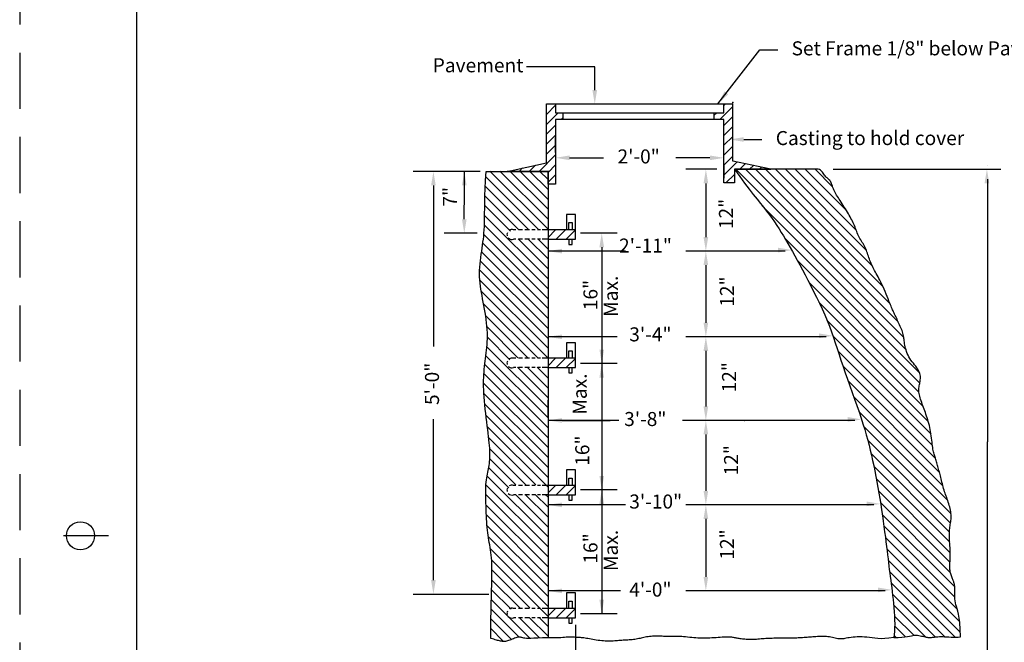
# Model space of a CAD drawing. Extents: x 37.6 to 72.9, y 28.3 to 50.3.
# Drawn here: x 39.2 to 47.9, y 34.6 to 40.1 of the extents above; entities that cross this region are included whole.
import ezdxf

# ---------------------------------------------------------------- set-up
doc = ezdxf.new("R2010")
doc.units = 0
doc.linetypes.add('DASHED', pattern=[0.75, 0.5, -0.25])
doc.linetypes.add('HIDDEN', pattern=[0.375, 0.25, -0.125])
for name, color, linetype in [('1', 7, 'CONTINUOUS'), ('2', 7, 'CONTINUOUS'), ('4', 7, 'CONTINUOUS'), ('5', 7, 'CONTINUOUS')]:
    doc.layers.add(name, color=color, linetype=linetype)
doc.styles.add('MONOTXT', font='MONOTXT', dxfattribs={"height": 0.2})
doc.styles.add('ROMANS', font='ROMANS', dxfattribs={"height": 0.2})

# ---------------------------------------------------------------- blocks, each defined once
blk = doc.blocks.new('$X10')
at = {"layer": '1', "color": 2, "linetype": 'CONTINUOUS'}
for p, q in [((8.065, 9.87775), (6.567083, 11.375667)), ((8.01425, 10.016917), (6.6555, 11.375667)), ((7.9415, 10.178), (6.743917, 11.375667)), ((7.879833, 10.328083), (6.83225, 11.375667)), ((7.784417, 10.511833), (6.920667, 11.375667)), ((7.731833, 10.652917), (7.009083, 11.375667)), ((7.640917, 10.832167), (7.097417, 11.375667)), ((7.553083, 11.008417), (7.185833, 11.375667)), ((7.4305, 11.219333), (7.27425, 11.375667)), ((8.083667, 9.77075), (6.803833, 11.050583)), ((8.206583, 9.559417), (7.002833, 10.763167)), ((8.206667, 9.471), (7.119167, 10.558417)), ((8.199167, 9.39), (7.219583, 10.369667)), ((8.236333, 9.2645), (7.308, 10.192833)), ((8.282167, 9.13025), (7.3795, 10.032917)), ((8.307167, 9.016833), (7.433083, 9.891)), ((8.319667, 8.916), (7.4775, 9.758167)), ((8.345583, 8.801667), (7.521083, 9.626167)), ((8.382667, 8.67625), (7.56825, 9.490583)), ((8.412583, 8.557917), (7.617167, 9.35325)), ((8.45525, 8.426833), (7.664833, 9.21725)), ((8.484917, 8.308833), (7.7075, 9.086167)), ((8.480583, 8.22475), (7.74325, 8.962)), ((8.47125, 8.14575), (7.772417, 8.8445)), ((8.47325, 8.05525), (7.797167, 8.731417)), ((8.47825, 7.961917), (7.818917, 8.62125)), ((8.475333, 7.876417), (7.8385, 8.513333)), ((8.480917, 7.782417), (7.856083, 8.40725)), ((8.51825, 7.65675), (7.872, 8.303)), ((8.5195, 7.567083), (7.886667, 8.2)), ((8.542333, 7.455833), (7.900167, 8.098)), ((8.562417, 7.347417), (7.912917, 7.996917)), ((8.567417, 7.254083), (7.925083, 7.896333)), ((8.52275, 7.21025), (7.937333, 7.795667)), ((8.430917, 7.21375), (7.950583, 7.694)), ((8.344667, 7.211583), (7.96375, 7.5925)), ((8.2565, 7.211417), (7.974417, 7.493417)), ((8.15325, 7.22625), (7.981333, 7.398167)), ((8.0785, 7.212667), (7.983167, 7.308)), ((7.99625, 7.206417), (7.977583, 7.225167))]:
    blk.add_line(p, q, dxfattribs=at)
blk = doc.blocks.new('$X8')
at = {"layer": '1', "color": 2, "linetype": 'CONTINUOUS'}
for p, q in [((4.928833, 6.254667), (4.9965, 6.32225)), ((5.001167, 6.238667), (5.084833, 6.32225)), ((5.089583, 6.238667), (5.172333, 6.321333))]:
    blk.add_line(p, q, dxfattribs=at)
blk = doc.blocks.new('$X12')
at = {"layer": '1', "color": 2, "linetype": 'CONTINUOUS'}
for p, q in [((4.894833, 10.83825), (4.377417, 11.355583)), ((4.894833, 10.926583), (4.465833, 11.355583)), ((4.894833, 11.015), (4.55425, 11.355583)), ((4.894833, 11.103417), (4.642583, 11.355583)), ((4.894833, 11.19175), (4.731, 11.355583)), ((4.894833, 11.280167), (4.819417, 11.355583)), ((4.809167, 10.8355), (4.340417, 11.30425)), ((4.72075, 10.8355), (4.335917, 11.220333)), ((4.632333, 10.8355), (4.332667, 11.13525)), ((4.5595, 10.82), (4.330833, 11.048583)), ((4.894833, 10.39625), (4.329917, 10.961167)), ((4.894833, 10.2195), (4.322917, 10.791417)), ((4.894833, 10.307917), (4.32825, 10.8745)), ((4.894833, 10.131083), (4.313667, 10.71225)), ((4.894833, 10.484667), (4.627667, 10.751833)), ((4.894833, 10.573083), (4.716, 10.751833)), ((4.894833, 10.661417), (4.804417, 10.751833)), ((4.894833, 10.749833), (4.892833, 10.751833)), ((4.894833, 10.04275), (4.302333, 10.63525)), ((4.894833, 9.954333), (4.291667, 10.557417)), ((4.894833, 9.865917), (4.284833, 10.475917)), ((4.894833, 9.777583), (4.286833, 10.385583)), ((4.894833, 9.689167), (4.300917, 10.283083)), ((4.803083, 9.6925), (4.321167, 10.174417)), ((4.714667, 9.6925), (4.339583, 10.067667)), ((4.626333, 9.6925), (4.351417, 9.967417)), ((4.556, 9.674417), (4.3545, 9.875917)), ((4.894833, 9.24725), (4.350417, 9.791583)), ((4.894833, 9.158833), (4.341583, 9.712083)), ((4.894833, 9.070417), (4.33125, 9.634)), ((4.894833, 9.335583), (4.621583, 9.608833)), ((4.894833, 9.424), (4.71, 9.608833)), ((4.894833, 9.512417), (4.798333, 9.608833)), ((4.894833, 9.60075), (4.88675, 9.608833)), ((4.894833, 8.982083), (4.323333, 9.553583)), ((4.894833, 8.893667), (4.320833, 9.467667)), ((4.894833, 8.80525), (4.324167, 9.376)), ((4.894833, 8.716917), (4.332167, 9.279583)), ((4.894833, 8.6285), (4.342833, 9.1805)), ((4.894833, 8.540083), (4.354917, 9.080083)), ((4.785583, 8.561), (4.366917, 8.979583)), ((4.697167, 8.561), (4.376083, 8.882083)), ((4.60875, 8.561), (4.3765, 8.79325)), ((4.545917, 8.5355), (4.366333, 8.715083)), ((4.894833, 8.098167), (4.351083, 8.641917)), ((4.894833, 8.00975), (4.3415, 8.563083)), ((4.894833, 7.921417), (4.34, 8.47625)), ((4.894833, 8.186583), (4.604083, 8.477333)), ((4.894833, 8.274917), (4.692417, 8.477333)), ((4.894833, 8.363333), (4.780833, 8.477333)), ((4.894833, 8.45175), (4.86925, 8.477333)), ((4.894833, 7.833), (4.342167, 8.385667)), ((4.894833, 7.744667), (4.345583, 8.293917)), ((4.894833, 7.65625), (4.350917, 8.200167)), ((4.894833, 7.567833), (4.363167, 8.0995)), ((4.894833, 7.4795), (4.382583, 7.99175)), ((4.894833, 7.391083), (4.39325, 7.892667)), ((4.7315, 7.466), (4.39575, 7.80175)), ((4.643083, 7.466), (4.39475, 7.714417)), ((4.56575, 7.455), (4.39225, 7.6285)), ((4.63275, 7.211167), (4.387417, 7.456583)), ((4.733583, 7.198833), (4.389583, 7.54275)), ((4.567667, 7.187917), (4.38575, 7.369833)), ((4.819417, 7.201333), (4.638417, 7.382333)), ((4.894833, 7.214333), (4.72675, 7.382333)), ((4.894833, 7.302667), (4.815167, 7.382333)), ((4.495667, 7.1715), (4.38475, 7.282417))]:
    blk.add_line(p, q, dxfattribs=at)

msp = doc.modelspace()

# ---------------------------------------------------------------- linework, layer by layer
at = {"layer": '1', "color": 2, "linetype": 'DASHED'}
msp.add_line((39.156417, 50.346583), (39.156417, 28.346583), dxfattribs=at)
at = {"layer": '1', "color": 2, "linetype": 'CONTINUOUS'}
for p, q in [((40.198083, 49.846583), (40.198083, 28.846583)), ((43.849, 38.86775), (43.849, 39.390583)), ((43.849, 39.390583), (45.509417, 39.390583)), ((43.849, 39.386), (43.853583, 39.390583)), ((43.929917, 39.390583), (43.929917, 39.312833)), ((45.429833, 39.312833), (45.429833, 39.390583)), ((45.429833, 39.375833), (45.444583, 39.3905)), ((45.509417, 38.881167), (45.509417, 39.390583)), ((43.849, 39.297583), (43.929917, 39.3785)), ((43.849, 39.20925), (43.952583, 39.312833)), ((43.929917, 39.312833), (45.429833, 39.312833)), ((43.9955, 39.312833), (43.9955, 39.2515)), ((45.340583, 39.312833), (45.340583, 39.2515)), ((45.340583, 39.286583), (45.366833, 39.312833)), ((45.393917, 39.2515), (45.509417, 39.367083)), ((45.429833, 39.2515), (43.929917, 39.2515)), ((43.929917, 39.2515), (43.929917, 38.675583)), ((43.97975, 39.2515), (43.9955, 39.267333)), ((45.429833, 39.199083), (45.509417, 39.278667)), ((45.429833, 38.6875), (45.429833, 39.2515)), ((43.849, 39.120833), (43.929917, 39.20175)), ((45.429833, 39.110667), (45.509417, 39.19025)), ((43.849, 39.032417), (43.929917, 39.113333)), ((43.929917, 38.9575), (43.929917, 39.091083)), ((45.429833, 39.022333), (45.509417, 39.101917)), ((43.849, 38.944083), (43.929917, 39.025)), ((45.429833, 38.933917), (45.509417, 39.0135)), ((43.499417, 38.789917), (43.849, 38.86775)), ((43.78325, 38.789917), (43.929917, 38.936583)), ((44.054917, 38.911083), (44.35725, 38.911083)), ((45.304833, 38.911083), (45.0025, 38.911083)), ((45.429833, 38.8455), (45.509417, 38.925083)), ((45.429833, 38.757167), (45.546167, 38.8735)), ((45.849667, 38.81), (45.509417, 38.881167)), ((43.312, 38.789917), (43.86325, 38.789917)), ((43.86325, 38.789917), (43.499417, 38.789917)), ((43.518083, 38.789917), (43.5235, 38.795333)), ((43.6065, 38.789917), (43.637167, 38.820583)), ((43.694917, 38.789917), (43.750833, 38.845917)), ((43.86325, 38.7815), (43.929917, 38.848167)), ((43.86325, 38.795167), (43.86325, 34.639333)), ((43.86325, 38.675583), (43.86325, 38.789917)), ((45.367333, 38.809), (45.0895, 38.809)), ((45.429833, 38.848583), (45.429833, 38.731083)), ((46.269583, 38.81), (45.523333, 38.81)), ((45.523333, 38.81), (45.523333, 38.6875)), ((45.523333, 38.81), (45.849667, 38.81)), ((45.571083, 38.81), (45.619333, 38.858167)), ((45.6595, 38.81), (45.692417, 38.842917)), ((45.747833, 38.81), (45.7655, 38.827583)), ((45.83625, 38.81), (45.838583, 38.81225)), ((46.402417, 38.81), (47.898083, 38.81)), ((43.86325, 38.693083), (43.929917, 38.759833)), ((45.2695, 38.684), (45.2695, 38.205917)), ((45.523333, 38.6875), (45.429833, 38.6875)), ((45.448667, 38.6875), (45.523333, 38.762167)), ((47.779583, 38.721833), (47.779583, 36.3835)), ((43.929917, 38.675583), (43.86325, 38.675583)), ((44.10675, 38.407417), (44.02875, 38.407417)), ((44.02875, 38.407417), (44.02875, 38.269833)), ((44.049333, 38.269833), (44.049333, 38.33525)), ((44.049333, 38.33525), (44.079583, 38.33525)), ((44.079583, 38.33525), (44.079583, 38.269833)), ((44.10675, 38.269833), (44.10675, 38.407417)), ((44.10675, 38.269833), (43.86325, 38.269833)), ((43.86325, 38.269833), (43.86325, 38.186167)), ((44.10675, 38.186167), (44.10675, 38.269833)), ((43.86325, 38.186167), (44.10675, 38.186167)), ((44.049333, 38.186167), (44.049333, 38.139333)), ((44.079583, 38.139333), (44.079583, 38.186167)), ((44.049333, 38.139333), (44.079583, 38.139333)), ((45.97625, 38.080917), (45.0895, 38.080917)), ((45.207, 38.080917), (45.0895, 38.080917)), ((45.2695, 37.955917), (45.2695, 37.44275)), ((46.341667, 37.31775), (45.0895, 37.31775)), ((45.207, 37.31775), (45.0895, 37.31775)), ((44.10675, 37.264417), (44.02875, 37.264417)), ((44.02875, 37.264417), (44.02875, 37.126833)), ((44.10675, 37.126833), (44.10675, 37.264417)), ((45.2695, 37.19275), (45.2695, 36.6985)), ((44.10675, 37.126833), (43.86325, 37.126833)), ((43.86325, 37.126833), (43.86325, 37.043167)), ((44.049333, 37.126833), (44.049333, 37.19225)), ((44.049333, 37.19225), (44.079583, 37.19225)), ((44.079583, 37.19225), (44.079583, 37.126833)), ((44.10675, 37.043167), (44.10675, 37.126833)), ((43.86325, 37.043167), (44.10675, 37.043167)), ((44.049333, 37.043167), (44.049333, 36.996333)), ((44.079583, 36.996333), (44.079583, 37.043167)), ((44.049333, 36.996333), (44.079583, 36.996333)), ((46.59675, 36.5735), (45.0895, 36.5735)), ((45.207, 36.5735), (45.0895, 36.5735)), ((45.2695, 36.4485), (45.2695, 35.946583)), ((47.779583, 34.045083), (47.779583, 36.3835)), ((44.10675, 36.132917), (44.02875, 36.132917)), ((44.02875, 36.132917), (44.02875, 35.995333)), ((44.049333, 35.995333), (44.049333, 36.060667)), ((44.049333, 36.060667), (44.079583, 36.060667)), ((44.079583, 36.060667), (44.079583, 35.995333)), ((44.10675, 35.995333), (44.10675, 36.132917)), ((44.10675, 35.995333), (43.86325, 35.995333)), ((43.86325, 35.995333), (43.86325, 35.911667)), ((44.10675, 35.911667), (44.10675, 35.995333)), ((43.86325, 35.911667), (44.10675, 35.911667)), ((44.049333, 35.911667), (44.049333, 35.86475)), ((44.079583, 35.86475), (44.079583, 35.911667)), ((44.049333, 35.86475), (44.079583, 35.86475)), ((46.765167, 35.821583), (45.0895, 35.821583)), ((45.207, 35.821583), (45.0895, 35.821583)), ((45.2695, 35.696583), (45.2695, 35.181167)), ((39.948083, 35.546583), (39.548083, 35.546583)), ((44.02875, 35.037917), (44.02875, 34.900333)), ((44.10675, 35.037917), (44.02875, 35.037917)), ((44.10675, 34.900333), (44.10675, 35.037917)), ((46.866, 35.056167), (45.0895, 35.056167)), ((44.049333, 34.965667), (44.079583, 34.965667)), ((44.049333, 34.900333), (44.049333, 34.965667)), ((44.079583, 34.965667), (44.079583, 34.900333)), ((43.86325, 34.900333), (43.86325, 34.816667)), ((44.10675, 34.900333), (43.86325, 34.900333)), ((44.10675, 34.816667), (44.10675, 34.900333)), ((43.86325, 34.816667), (44.10675, 34.816667)), ((44.049333, 34.816667), (44.049333, 34.76975)), ((44.049333, 34.76975), (44.079583, 34.76975)), ((44.079583, 34.76975), (44.079583, 34.816667)), ((44.10675, 34.754167), (44.10675, 34.32175))]:
    msp.add_line(p, q, dxfattribs=at)
for points in [[(43.352833, 34.631667), (43.353167, 34.72175), (43.354083, 34.8035), (43.355417, 34.877583), (43.357083, 34.944667), (43.358833, 35.005167), (43.3605, 35.059833), (43.362083, 35.109167), (43.36325, 35.153917), (43.364, 35.1945), (43.364083, 35.231417), (43.363917, 35.265083), (43.363083, 35.295917), (43.361833, 35.32425), (43.360083, 35.350583), (43.35775, 35.37525), (43.355, 35.398667), (43.35175, 35.42125), (43.348083, 35.443167), (43.34425, 35.46475), (43.340167, 35.486083), (43.336333, 35.507333), (43.332417, 35.528833), (43.328833, 35.550667), (43.325583, 35.57325), (43.322667, 35.596417), (43.320417, 35.6205), (43.318333, 35.645333), (43.31675, 35.670917), (43.315333, 35.69725), (43.314, 35.72425), (43.313, 35.752167), (43.311833, 35.780667), (43.310917, 35.809833), (43.309917, 35.83925), (43.309083, 35.868667), (43.3085, 35.89775), (43.308167, 35.926083), (43.308417, 35.953167), (43.309083, 35.979), (43.31025, 36.002917), (43.312, 36.02475), (43.314333, 36.04475), (43.317167, 36.063083), (43.320167, 36.08025), (43.323417, 36.096417), (43.326833, 36.112), (43.330167, 36.127167), (43.333333, 36.142333), (43.336333, 36.15775), (43.339, 36.173417), (43.341333, 36.18975), (43.34325, 36.206583), (43.34475, 36.224083), (43.34575, 36.242417), (43.346167, 36.2615), (43.346083, 36.281667), (43.34525, 36.302917), (43.343917, 36.325333), (43.342083, 36.349167), (43.339667, 36.374417), (43.336833, 36.401167), (43.333583, 36.429667), (43.329917, 36.46), (43.326, 36.49225), (43.321833, 36.526417), (43.3175, 36.562167), (43.313083, 36.599083), (43.30875, 36.6365), (43.304667, 36.674), (43.300833, 36.711083), (43.297417, 36.747167), (43.2945, 36.781833), (43.292167, 36.81475), (43.290667, 36.845917), (43.289583, 36.875417), (43.289167, 36.903667), (43.28925, 36.93075), (43.29, 36.956833), (43.291333, 36.982083), (43.293083, 37.006833), (43.295333, 37.031083), (43.297917, 37.055), (43.300917, 37.078833), (43.304167, 37.1025), (43.307333, 37.126167), (43.3105, 37.149917), (43.3135, 37.173917), (43.316167, 37.198083), (43.318667, 37.222917), (43.3205, 37.248), (43.321917, 37.273667), (43.322833, 37.299917), (43.323083, 37.326833), (43.322583, 37.354333), (43.32125, 37.382583), (43.319083, 37.411667), (43.316083, 37.441417), (43.312333, 37.471917), (43.307917, 37.502667), (43.302917, 37.533833), (43.297583, 37.564833), (43.292, 37.595667), (43.286333, 37.626167), (43.280583, 37.655917), (43.27525, 37.685), (43.27, 37.713333), (43.26525, 37.741333), (43.260917, 37.768917), (43.2575, 37.796333), (43.254833, 37.823833), (43.253167, 37.8515), (43.252583, 37.879667), (43.253167, 37.908167), (43.25475, 37.937083), (43.25725, 37.966167), (43.2605, 37.99525), (43.264167, 38.024083), (43.268167, 38.052583), (43.272333, 38.080417), (43.276417, 38.107583), (43.280333, 38.133833), (43.283917, 38.159667), (43.287083, 38.185667), (43.290167, 38.21225), (43.292667, 38.24), (43.29475, 38.269417), (43.296417, 38.301167), (43.2975, 38.3355), (43.298167, 38.373417), (43.298583, 38.415167), (43.299, 38.461667), (43.29975, 38.513667), (43.301083, 38.57175), (43.303417, 38.636667), (43.307, 38.709167), (43.312, 38.789917)], [(45.523333, 38.81), (45.571083, 38.744), (45.614833, 38.68525), (45.654917, 38.632917), (45.691667, 38.585917), (45.72525, 38.543583), (45.756167, 38.505), (45.784667, 38.46925), (45.811083, 38.4355), (45.835667, 38.402917), (45.85875, 38.37125), (45.880583, 38.34), (45.901417, 38.309167), (45.9215, 38.278333), (45.941167, 38.247083), (45.960583, 38.215333), (45.98, 38.18275), (45.999833, 38.149), (46.02, 38.113917), (46.040583, 38.077583), (46.06175, 38.03975), (46.083583, 38.000167), (46.106083, 37.95875), (46.129333, 37.915417), (46.153417, 37.87), (46.178417, 37.822333), (46.204, 37.773), (46.22975, 37.722417), (46.255417, 37.670583), (46.280583, 37.618417), (46.305, 37.566083), (46.32825, 37.513917), (46.349917, 37.4625), (46.369917, 37.411917), (46.388417, 37.36225), (46.405917, 37.31275), (46.42275, 37.263083), (46.43925, 37.21275), (46.456, 37.161667), (46.47325, 37.109167), (46.491417, 37.05475), (46.51075, 36.998333), (46.531167, 36.940417), (46.552083, 36.881417), (46.57325, 36.82225), (46.59425, 36.76325), (46.61475, 36.705167), (46.634333, 36.648583), (46.652583, 36.594167), (46.66925, 36.542417), (46.684417, 36.492833), (46.698333, 36.445167), (46.711083, 36.39875), (46.722917, 36.353417), (46.734, 36.308333), (46.7445, 36.26325), (46.754583, 36.217667), (46.7645, 36.171083), (46.774167, 36.12375), (46.783583, 36.0755), (46.79275, 36.026583), (46.80175, 35.97725), (46.810417, 35.927417), (46.81875, 35.87725), (46.826833, 35.826833), (46.834667, 35.776333), (46.842083, 35.726083), (46.849167, 35.676417), (46.855917, 35.627833), (46.862333, 35.580417), (46.868333, 35.534917), (46.873833, 35.491333), (46.879, 35.45025), (46.88375, 35.411833), (46.888083, 35.375667), (46.89225, 35.3415), (46.896167, 35.30875), (46.9, 35.277), (46.903833, 35.245833), (46.907667, 35.21475), (46.91175, 35.183333), (46.916, 35.15125), (46.920417, 35.118417), (46.924833, 35.084833), (46.92925, 35.050583), (46.933583, 35.015667), (46.937583, 34.980167), (46.941333, 34.944083), (46.944667, 34.9075), (46.9475, 34.8705), (46.94975, 34.833417), (46.951167, 34.796917), (46.95175, 34.761417), (46.951333, 34.727583), (46.949833, 34.695667), (46.947083, 34.6665), (46.943, 34.640333)], [(47.5365, 34.64775), (47.53525, 34.715583), (47.532083, 34.770333), (47.527333, 34.813917), (47.5215, 34.848333), (47.515083, 34.8755), (47.5085, 34.897417), (47.5025, 34.916), (47.497333, 34.93325), (47.49325, 34.95075), (47.490583, 34.9685), (47.48875, 34.986333), (47.48775, 35.003833), (47.48725, 35.02075), (47.48725, 35.03675), (47.48725, 35.051583), (47.487417, 35.065), (47.48725, 35.076667), (47.486917, 35.08675), (47.486333, 35.095583), (47.4855, 35.103417), (47.484417, 35.110417), (47.483083, 35.116917), (47.481417, 35.123083), (47.479333, 35.129333), (47.477083, 35.135667), (47.474667, 35.142333), (47.471917, 35.14925), (47.469083, 35.1565), (47.466083, 35.164), (47.463083, 35.172), (47.460083, 35.18025), (47.457167, 35.189), (47.45425, 35.198167), (47.451583, 35.20775), (47.449167, 35.217583), (47.447, 35.227583), (47.445083, 35.237667), (47.443583, 35.247833), (47.4425, 35.257917), (47.441917, 35.267833), (47.441667, 35.277667), (47.442083, 35.287333), (47.442667, 35.297167), (47.4435, 35.30725), (47.444417, 35.31775), (47.44525, 35.328917), (47.446, 35.34075), (47.446583, 35.353667), (47.446917, 35.3675), (47.446917, 35.382167), (47.446583, 35.397333), (47.446167, 35.41275), (47.445583, 35.428), (47.444833, 35.442833), (47.444, 35.456917), (47.443, 35.470083), (47.44225, 35.482), (47.441417, 35.492833), (47.440667, 35.502667), (47.44, 35.512083), (47.439417, 35.520917), (47.438917, 35.52975), (47.438667, 35.538583), (47.438583, 35.547667), (47.438667, 35.55725), (47.439, 35.567417), (47.439417, 35.578), (47.440167, 35.588917), (47.441167, 35.6), (47.44225, 35.6115), (47.443667, 35.623), (47.44525, 35.634583), (47.447, 35.64625), (47.448833, 35.658), (47.450583, 35.669833), (47.45225, 35.681917), (47.4535, 35.694167), (47.454333, 35.706667), (47.454667, 35.7195), (47.45425, 35.73275), (47.453, 35.74625), (47.451083, 35.760333), (47.4485, 35.7745), (47.44525, 35.788917), (47.441667, 35.80325), (47.437667, 35.817667), (47.433417, 35.831833), (47.428917, 35.845833), (47.424167, 35.859417), (47.4195, 35.873), (47.41475, 35.88625), (47.41, 35.899417), (47.405167, 35.912667), (47.400667, 35.925917), (47.396167, 35.939333), (47.391917, 35.953), (47.387667, 35.967), (47.383833, 35.98125), (47.380083, 35.9955), (47.3765, 36.01), (47.373, 36.024333), (47.369583, 36.0385), (47.366167, 36.052417), (47.362833, 36.065917), (47.359417, 36.079083), (47.356167, 36.091917), (47.352833, 36.10425), (47.3495, 36.116333), (47.346167, 36.128167), (47.342833, 36.13975), (47.3395, 36.151167), (47.336083, 36.162333), (47.332917, 36.173417), (47.329583, 36.1845), (47.326333, 36.19525), (47.323083, 36.205917), (47.32, 36.216333), (47.316917, 36.2265), (47.313833, 36.236417), (47.310833, 36.246083), (47.308, 36.255333), (47.30525, 36.264583), (47.3025, 36.273917), (47.299917, 36.283667), (47.297417, 36.294083), (47.295083, 36.30525), (47.292833, 36.317417), (47.290667, 36.331083), (47.288583, 36.346083), (47.286583, 36.362417), (47.2845, 36.37975), (47.282417, 36.397917), (47.280167, 36.416667), (47.277833, 36.43575), (47.275083, 36.454833), (47.272, 36.473667), (47.2685, 36.492333), (47.264667, 36.510417), (47.260417, 36.528083), (47.255917, 36.545583), (47.251167, 36.562667), (47.246083, 36.579417), (47.241, 36.595917), (47.235667, 36.612083), (47.23025, 36.628083), (47.224667, 36.643833), (47.219167, 36.659333), (47.213583, 36.674583), (47.208083, 36.689667), (47.202667, 36.7045), (47.197333, 36.719083), (47.19225, 36.7335), (47.187333, 36.747583), (47.18275, 36.7615), (47.1785, 36.775167), (47.17475, 36.788583), (47.171583, 36.801583), (47.168917, 36.81425), (47.16725, 36.8265), (47.166417, 36.838333), (47.166417, 36.84975), (47.167167, 36.860833), (47.168583, 36.871667), (47.170333, 36.88225), (47.172417, 36.89275), (47.174583, 36.903083), (47.17675, 36.913667), (47.1785, 36.924167), (47.18, 36.935083), (47.18075, 36.946167), (47.181, 36.957417), (47.18025, 36.968833), (47.178417, 36.980583), (47.175417, 36.9925), (47.171083, 37.004583), (47.165167, 37.017), (47.15775, 37.029583), (47.148917, 37.042417), (47.139167, 37.0555), (47.128667, 37.068917), (47.117917, 37.082583), (47.107167, 37.096417), (47.096833, 37.110833), (47.08725, 37.125417), (47.078583, 37.140333), (47.070833, 37.155333), (47.064167, 37.170583), (47.058333, 37.18575), (47.053333, 37.20075), (47.049083, 37.215417), (47.045583, 37.229667), (47.04275, 37.243417), (47.0405, 37.256417), (47.03875, 37.268917), (47.037333, 37.280917), (47.036, 37.292583), (47.0345, 37.304083), (47.032917, 37.315417), (47.030917, 37.326833), (47.028333, 37.33825), (47.025083, 37.35), (47.02125, 37.361917), (47.016833, 37.374), (47.011917, 37.38625), (47.006667, 37.398583), (47.001167, 37.411), (46.995333, 37.423583), (46.989667, 37.436167), (46.983833, 37.44875), (46.978, 37.46125), (46.972333, 37.4735), (46.96675, 37.485667), (46.961333, 37.497417), (46.956083, 37.50875), (46.951083, 37.519417), (46.946333, 37.529583), (46.941833, 37.53925), (46.937583, 37.548417), (46.93325, 37.557833), (46.928917, 37.567583), (46.92425, 37.578167), (46.91925, 37.59), (46.913583, 37.603333), (46.907333, 37.61875), (46.90025, 37.636333), (46.892417, 37.655833), (46.884083, 37.676667), (46.875333, 37.69825), (46.866167, 37.7205), (46.856917, 37.7425), (46.847583, 37.764), (46.838333, 37.784333), (46.82925, 37.80325), (46.820417, 37.820833), (46.811833, 37.837167), (46.8035, 37.8525), (46.795417, 37.867), (46.787667, 37.880667), (46.780083, 37.894167), (46.772917, 37.907167), (46.766, 37.920083), (46.759417, 37.932833), (46.753083, 37.94575), (46.747083, 37.958417), (46.741417, 37.97125), (46.736, 37.984), (46.731, 37.996833), (46.72625, 38.00975), (46.72175, 38.02275), (46.7175, 38.035833), (46.713333, 38.048917), (46.709083, 38.061917), (46.70475, 38.074833), (46.700083, 38.0875), (46.695083, 38.1), (46.689583, 38.11225), (46.683417, 38.124083), (46.676833, 38.13575), (46.669917, 38.147167), (46.662833, 38.158583), (46.655667, 38.169833), (46.648667, 38.181417), (46.641833, 38.193), (46.635333, 38.204917), (46.629417, 38.217083), (46.623833, 38.2295), (46.618667, 38.242333), (46.613583, 38.25525), (46.608667, 38.26825), (46.60375, 38.281333), (46.59875, 38.294417), (46.5935, 38.307417), (46.587917, 38.32025), (46.582, 38.333167), (46.57575, 38.346083), (46.569167, 38.359083), (46.562167, 38.372333), (46.554833, 38.385667), (46.547083, 38.399417), (46.538917, 38.4135), (46.530333, 38.428), (46.521417, 38.442833), (46.512333, 38.45775), (46.503, 38.47275), (46.49375, 38.487667), (46.484417, 38.502333), (46.475333, 38.516583), (46.466417, 38.530333), (46.457833, 38.543417), (46.449667, 38.556), (46.441833, 38.568083), (46.4345, 38.57975), (46.427583, 38.591167), (46.42125, 38.602417), (46.415417, 38.613583), (46.410167, 38.62475), (46.4055, 38.635917), (46.40125, 38.647083), (46.397417, 38.658), (46.39375, 38.668583), (46.390083, 38.678667), (46.386333, 38.688083), (46.382417, 38.696667), (46.378, 38.704333), (46.373167, 38.710917), (46.367917, 38.716667), (46.362333, 38.721917), (46.356417, 38.726917), (46.350417, 38.732), (46.344333, 38.737333), (46.338333, 38.743333), (46.332333, 38.750167), (46.326583, 38.758167), (46.32075, 38.766833), (46.314583, 38.775833), (46.30775, 38.78475), (46.300167, 38.793), (46.291417, 38.80025), (46.281333, 38.806083), (46.269583, 38.81)], [(46.943, 34.640333), (46.90075, 34.634083), (46.863417, 34.630917), (46.830333, 34.630333), (46.80075, 34.631583), (46.774083, 34.634083), (46.749583, 34.637417), (46.7265, 34.64075), (46.70425, 34.643667), (46.68225, 34.645583), (46.6605, 34.646583), (46.639333, 34.64675), (46.61875, 34.646167), (46.599083, 34.645), (46.5805, 34.643417), (46.56325, 34.641417), (46.547417, 34.63925), (46.533167, 34.637), (46.520333, 34.634667), (46.508583, 34.632583), (46.497667, 34.63075), (46.48725, 34.629333), (46.477083, 34.628417), (46.466833, 34.628083), (46.456333, 34.628583), (46.44525, 34.63), (46.433583, 34.632), (46.4215, 34.634583), (46.409, 34.637417), (46.39625, 34.640333), (46.383167, 34.64325), (46.37, 34.645833), (46.356667, 34.647917), (46.343333, 34.649333), (46.329917, 34.65025), (46.316583, 34.650583), (46.30325, 34.6505), (46.289833, 34.650167), (46.2765, 34.6495), (46.263167, 34.648667), (46.24975, 34.64775), (46.2365, 34.646833), (46.223167, 34.645917), (46.209917, 34.645), (46.19675, 34.644083), (46.183583, 34.643167), (46.1705, 34.64225), (46.1575, 34.641333), (46.1445, 34.6405), (46.131667, 34.639667), (46.118833, 34.638833), (46.106, 34.638), (46.093, 34.63725), (46.079917, 34.636583), (46.0665, 34.635917), (46.052917, 34.635417), (46.038917, 34.634917), (46.0245, 34.634583), (46.00975, 34.634333), (45.99475, 34.634167), (45.979583, 34.634), (45.964333, 34.633917), (45.949, 34.633917), (45.93375, 34.633917), (45.918667, 34.633917), (45.90375, 34.633917), (45.889, 34.633833), (45.874417, 34.63375), (45.86, 34.633583), (45.845667, 34.63325), (45.831417, 34.632833), (45.817167, 34.63225), (45.803, 34.631417), (45.788917, 34.630417), (45.77475, 34.629167), (45.760667, 34.627917), (45.746667, 34.626667), (45.732833, 34.625417), (45.719083, 34.62425), (45.705417, 34.623417), (45.692, 34.62275), (45.678833, 34.6225), (45.665833, 34.6225), (45.653167, 34.622833), (45.64075, 34.623333), (45.62875, 34.624167), (45.617167, 34.625167), (45.606, 34.62625), (45.595333, 34.627583), (45.585167, 34.628917), (45.5755, 34.630333), (45.56625, 34.631833), (45.557333, 34.633417), (45.54875, 34.634917), (45.540417, 34.636417), (45.53225, 34.637917), (45.52425, 34.63925), (45.516333, 34.6405), (45.50825, 34.641667), (45.499917, 34.642667), (45.490917, 34.643417), (45.481167, 34.644), (45.470417, 34.644333), (45.458417, 34.644417), (45.445083, 34.644167), (45.430083, 34.643667), (45.41375, 34.642833), (45.3965, 34.641833), (45.3785, 34.640667), (45.360083, 34.639417), (45.34175, 34.63825), (45.323667, 34.637167), (45.306167, 34.636167), (45.289583, 34.635417), (45.273667, 34.634917), (45.258167, 34.634667), (45.243, 34.634583), (45.22775, 34.634833), (45.212333, 34.635417), (45.196417, 34.63625), (45.17975, 34.637417), (45.16225, 34.638917), (45.144167, 34.640583), (45.125667, 34.6425), (45.107167, 34.644333), (45.088917, 34.646167), (45.07125, 34.647833), (45.054417, 34.649333), (45.03875, 34.650333), (45.024417, 34.651), (45.011333, 34.651333), (44.999083, 34.651333), (44.987583, 34.651167), (44.9765, 34.650833), (44.965583, 34.650583), (44.9545, 34.650333), (44.943167, 34.65025), (44.931167, 34.650333), (44.918667, 34.650583), (44.90575, 34.651), (44.892417, 34.651417), (44.87875, 34.651917), (44.864833, 34.652333), (44.85075, 34.652583), (44.836667, 34.652667), (44.8225, 34.652583), (44.8085, 34.652167), (44.7945, 34.651583), (44.78075, 34.650667), (44.767333, 34.6495), (44.754083, 34.648083), (44.741333, 34.64625), (44.729, 34.644167), (44.717083, 34.64175), (44.705583, 34.639167), (44.694417, 34.636333), (44.68325, 34.633583), (44.672167, 34.630833), (44.660917, 34.628167), (44.649417, 34.625833), (44.637583, 34.623833), (44.62525, 34.62225), (44.6125, 34.621), (44.599417, 34.620083), (44.586167, 34.619333), (44.572833, 34.61875), (44.5595, 34.618167), (44.54625, 34.6175), (44.53325, 34.61675), (44.5205, 34.61575), (44.507917, 34.614667), (44.4955, 34.6135), (44.483083, 34.61225), (44.4705, 34.611083), (44.45775, 34.610083), (44.444583, 34.609167), (44.431083, 34.608583), (44.417083, 34.60825), (44.402583, 34.608333), (44.387667, 34.608667), (44.372417, 34.609333), (44.356833, 34.610333), (44.34125, 34.611667), (44.325417, 34.613333), (44.309583, 34.615333), (44.293583, 34.617667), (44.278, 34.620333), (44.2625, 34.623083), (44.247417, 34.625833), (44.232917, 34.628583), (44.219, 34.631167), (44.205917, 34.633583), (44.19375, 34.635583), (44.182583, 34.637167), (44.17225, 34.638333), (44.162667, 34.63925), (44.153583, 34.639917), (44.144667, 34.640417), (44.136083, 34.64075), (44.127333, 34.641167), (44.118333, 34.641583), (44.108917, 34.642083), (44.099, 34.642667), (44.0885, 34.643167), (44.077417, 34.643583), (44.065583, 34.643917), (44.053, 34.643917), (44.039667, 34.643667), (44.025333, 34.643), (44.010083, 34.642), (43.99375, 34.64075), (43.976, 34.6395), (43.957, 34.638417), (43.936333, 34.63775), (43.913917, 34.63775), (43.86325, 34.639333)], [(46.943, 34.640333), (46.981917, 34.641083), (47.014667, 34.643167), (47.041833, 34.646167), (47.064667, 34.64975), (47.08375, 34.653417), (47.1, 34.656833), (47.1145, 34.659583), (47.127917, 34.661417), (47.140917, 34.661833), (47.153667, 34.661167), (47.166333, 34.6595), (47.1785, 34.65725), (47.190167, 34.6545), (47.201417, 34.651667), (47.212, 34.648833), (47.222, 34.646333), (47.23125, 34.644333), (47.239917, 34.642917), (47.248167, 34.641917), (47.256083, 34.641417), (47.263833, 34.64125), (47.2715, 34.6415), (47.279417, 34.642), (47.2875, 34.642833), (47.296167, 34.643833), (47.30525, 34.645), (47.315, 34.646167), (47.325667, 34.64725), (47.33725, 34.64825), (47.35, 34.648917), (47.364083, 34.649167), (47.3795, 34.649), (47.3965, 34.64825), (47.41475, 34.64725), (47.434, 34.646083), (47.454083, 34.645083), (47.474583, 34.644583), (47.495333, 34.644667), (47.516083, 34.645583), (47.5365, 34.64775)], [(43.86325, 34.639333), (43.813417, 34.636833), (43.772, 34.635), (43.738083, 34.63375), (43.710667, 34.633167), (43.68875, 34.633083), (43.6715, 34.633583), (43.657917, 34.634583), (43.647, 34.636), (43.637917, 34.63775), (43.630083, 34.63975), (43.6235, 34.64175), (43.617417, 34.6435), (43.611583, 34.644833), (43.60575, 34.645583), (43.599417, 34.6455), (43.59225, 34.644333), (43.584083, 34.642083), (43.575, 34.63875), (43.565083, 34.63475), (43.55475, 34.630333), (43.544, 34.625667), (43.53325, 34.621083), (43.5225, 34.61675), (43.512167, 34.613083), (43.502167, 34.610083), (43.49275, 34.608), (43.48375, 34.606583), (43.474917, 34.605833), (43.466333, 34.60575), (43.457833, 34.60625), (43.449333, 34.60725), (43.44075, 34.60875), (43.432, 34.610667), (43.422917, 34.613), (43.413333, 34.615667), (43.403167, 34.6185), (43.392167, 34.621667), (43.38025, 34.624917), (43.367167, 34.62825), (43.352833, 34.631667)]]:
    msp.add_lwpolyline(points, dxfattribs=at)
msp.add_circle((39.698083, 35.546583), 0.125, dxfattribs=at)
msp.add_point((45.509417, 39.403917), dxfattribs=at)
for points in [[(44.054917, 38.89025), (44.054917, 38.931917), (43.929917, 38.911083)], [(45.304833, 38.89025), (45.304833, 38.931917), (45.429833, 38.911083)], [(45.248667, 38.684), (45.290333, 38.684), (45.2695, 38.809)], [(47.79425, 38.685), (47.752583, 38.685), (47.773417, 38.81)], [(45.248667, 38.205917), (45.290333, 38.205917), (45.2695, 38.080917)], [(45.248667, 37.955917), (45.290333, 37.955917), (45.2695, 38.080917)], [(45.248667, 37.44275), (45.290333, 37.44275), (45.2695, 37.31775)], [(45.248667, 37.19275), (45.290333, 37.19275), (45.2695, 37.31775)], [(45.248667, 36.6985), (45.290333, 36.6985), (45.2695, 36.5735)], [(45.248667, 36.4485), (45.290333, 36.4485), (45.2695, 36.5735)], [(45.248667, 35.946583), (45.290333, 35.946583), (45.2695, 35.821583)], [(45.248667, 35.696583), (45.290333, 35.696583), (45.2695, 35.821583)], [(45.248667, 35.181167), (45.290333, 35.181167), (45.2695, 35.056167)]]:
    msp.add_solid(points, dxfattribs=at)
at = {"layer": '2', "color": 2, "linetype": 'CONTINUOUS'}
for p, q in [((45.3755, 39.390583), (45.751083, 39.87375)), ((45.751083, 39.87375), (45.910917, 39.87375)), ((44.279667, 39.7225), (43.6705, 39.7225)), ((44.279667, 39.514333), (44.279667, 39.7225)), ((45.607167, 39.074583), (45.767, 39.074583)), ((43.26, 38.789917), (42.662083, 38.789917)), ((43.11725, 38.789917), (43.11725, 38.491917)), ((42.842083, 38.664917), (42.842083, 37.230833)), ((43.11725, 38.364667), (43.11725, 38.489667)), ((43.23175, 38.239667), (42.93725, 38.239667)), ((43.11725, 38.239667), (43.117333, 38.239667)), ((44.478667, 38.239667), (44.151417, 38.239667)), ((44.308333, 38.239667), (44.308417, 38.239667)), ((44.341833, 38.239667), (44.341917, 38.239667)), ((44.552, 38.080917), (43.86325, 38.080917)), ((44.341833, 38.114667), (44.341833, 34.85225)), ((45.85125, 38.080917), (45.0985, 38.080917)), ((44.479333, 37.31775), (43.86325, 37.31775)), ((46.216667, 37.31775), (45.798167, 37.31775)), ((44.478667, 37.079167), (44.151417, 37.079167)), ((44.328667, 37.079167), (44.32875, 37.079167)), ((44.341833, 37.079167), (44.341917, 37.079167)), ((44.341833, 37.079167), (44.341917, 37.079167)), ((43.86325, 36.611917), (43.86325, 36.7535)), ((42.842083, 35.151583), (42.842083, 36.585667)), ((43.86325, 36.5735), (43.863333, 36.5735)), ((44.493, 36.5735), (43.86325, 36.5735)), ((43.86325, 36.549417), (43.863333, 36.549417)), ((43.98825, 36.5735), (44.416583, 36.5735)), ((45.490083, 36.5735), (45.061833, 36.5735)), ((46.47175, 36.5735), (45.615083, 36.5735)), ((44.478667, 35.955167), (44.151417, 35.955167)), ((44.335583, 35.955167), (44.335667, 35.955167)), ((44.341833, 35.955167), (44.341917, 35.955167)), ((44.341833, 35.955167), (44.341917, 35.955167)), ((44.552, 35.821583), (43.86325, 35.821583)), ((46.640167, 35.821583), (45.8965, 35.821583)), ((42.662083, 35.026583), (43.33525, 35.026583)), ((42.999, 35.026583), (42.999083, 35.026583)), ((44.50775, 35.056167), (43.86325, 35.056167)), ((46.741, 35.056167), (46.079583, 35.056167)), ((44.478667, 34.85225), (44.151417, 34.85225)), ((44.34875, 34.85225), (44.348833, 34.85225))]:
    msp.add_line(p, q, dxfattribs=at)
for points in [[(44.3005, 39.514333), (44.25875, 39.514333), (44.279667, 39.389333)], [(45.4685, 39.476667), (45.4355, 39.50225), (45.3755, 39.390583)], [(45.607167, 39.05375), (45.607167, 39.095417), (45.482167, 39.074583)], [(42.862917, 38.664917), (42.82125, 38.664917), (42.842083, 38.789917)], [(43.138083, 38.664917), (43.096417, 38.664917), (43.11725, 38.789917)], [(43.138083, 38.364667), (43.096417, 38.364667), (43.11725, 38.239667)], [(44.362667, 38.114667), (44.321, 38.114667), (44.341833, 38.239667)], [(43.98825, 38.060083), (43.98825, 38.10175), (43.86325, 38.080917)], [(45.913167, 38.110667), (45.913167, 38.068917), (46.038167, 38.089833)], [(43.98825, 37.296917), (43.98825, 37.3385), (43.86325, 37.31775)], [(46.278583, 37.3475), (46.278583, 37.30575), (46.403583, 37.326667)], [(44.362667, 37.204083), (44.321, 37.204083), (44.341833, 37.079083)], [(44.362667, 36.954083), (44.321, 36.954083), (44.341833, 37.079083)], [(43.98825, 36.552667), (43.98825, 36.594333), (43.86325, 36.5735)], [(43.98825, 36.552667), (43.98825, 36.594333), (43.86325, 36.5735)], [(46.533667, 36.60325), (46.533667, 36.561583), (46.658667, 36.582417)], [(44.362667, 36.080167), (44.321, 36.080167), (44.341833, 35.955167)], [(44.362667, 35.830167), (44.321, 35.830167), (44.341833, 35.955167)], [(43.98825, 35.800667), (43.98825, 35.842417), (43.86325, 35.821583)], [(46.702167, 35.85125), (46.702167, 35.809583), (46.827167, 35.830417)], [(42.862917, 35.151583), (42.82125, 35.151583), (42.842083, 35.026583)], [(43.98825, 35.035333), (43.98825, 35.077), (43.86325, 35.056167)], [(46.803, 35.085917), (46.803, 35.04425), (46.928, 35.065083)], [(44.362667, 34.97725), (44.321, 34.97725), (44.341833, 34.85225)]]:
    msp.add_solid(points, dxfattribs=at)
at = {"layer": '4', "color": 2, "linetype": 'CONTINUOUS'}
for p, q in [((43.575833, 38.269833), (43.55575, 38.269833)), ((43.636583, 38.269833), (43.5995, 38.269833)), ((43.697583, 38.269833), (43.657333, 38.269833)), ((43.748417, 38.269833), (43.717667, 38.269833)), ((43.79525, 38.269833), (43.7685, 38.269833)), ((43.86325, 38.269833), (43.81225, 38.269833)), ((43.575833, 38.186167), (43.55575, 38.186167)), ((43.636583, 38.186167), (43.5995, 38.186167)), ((43.697583, 38.186167), (43.657333, 38.186167)), ((43.748417, 38.186167), (43.717667, 38.186167)), ((43.79525, 38.186167), (43.7685, 38.186167)), ((43.86325, 38.186167), (43.81225, 38.186167)), ((43.575833, 37.126833), (43.55575, 37.126833)), ((43.636583, 37.126833), (43.5995, 37.126833)), ((43.697583, 37.126833), (43.657333, 37.126833)), ((43.748417, 37.126833), (43.717667, 37.126833)), ((43.79525, 37.126833), (43.7685, 37.126833)), ((43.86325, 37.126833), (43.81225, 37.126833)), ((43.575833, 37.043167), (43.55575, 37.043167)), ((43.636583, 37.043167), (43.5995, 37.043167)), ((43.697583, 37.043167), (43.657333, 37.043167)), ((43.748417, 37.043167), (43.717667, 37.043167)), ((43.79525, 37.043167), (43.7685, 37.043167)), ((43.86325, 37.043167), (43.81225, 37.043167)), ((43.575833, 35.995333), (43.55575, 35.995333)), ((43.636583, 35.995333), (43.5995, 35.995333)), ((43.697583, 35.995333), (43.657333, 35.995333)), ((43.748417, 35.995333), (43.717667, 35.995333)), ((43.79525, 35.995333), (43.7685, 35.995333)), ((43.86325, 35.995333), (43.81225, 35.995333)), ((43.575833, 35.911667), (43.55575, 35.911667)), ((43.636583, 35.911667), (43.5995, 35.911667)), ((43.697583, 35.911667), (43.657333, 35.911667)), ((43.748417, 35.911667), (43.717667, 35.911667)), ((43.79525, 35.911667), (43.7685, 35.911667)), ((43.86325, 35.911667), (43.81225, 35.911667)), ((43.575833, 34.900333), (43.55575, 34.900333)), ((43.636583, 34.900333), (43.5995, 34.900333)), ((43.697583, 34.900333), (43.657333, 34.900333)), ((43.748417, 34.900333), (43.717667, 34.900333)), ((43.79525, 34.900333), (43.7685, 34.900333)), ((43.86325, 34.900333), (43.81225, 34.900333)), ((43.575833, 34.816667), (43.55575, 34.816667)), ((43.636583, 34.816667), (43.5995, 34.816667)), ((43.697583, 34.816667), (43.657333, 34.816667)), ((43.748417, 34.816667), (43.717667, 34.816667)), ((43.79525, 34.816667), (43.7685, 34.816667)), ((43.86325, 34.816667), (43.81225, 34.816667))]:
    msp.add_line(p, q, dxfattribs=at)
for centre, start, end in [((43.54175, 38.228), 71.554028, 124.178936), ((43.54175, 38.228), 157.808578, 196.136186), ((43.54175, 38.228), 222.880964, 288.445967), ((43.54175, 37.085), 71.554028, 124.178936), ((43.54175, 37.085), 157.808578, 196.136186), ((43.54175, 37.085), 222.880964, 288.445967), ((43.54175, 35.9535), 157.808578, 196.136186), ((43.54175, 35.9535), 71.554028, 124.178936), ((43.54175, 35.9535), 222.880964, 288.445967), ((43.54175, 34.8585), 157.808578, 196.136186), ((43.54175, 34.8585), 222.880964, 288.445967), ((43.54175, 34.8585), 71.554028, 124.178936)]:
    msp.add_arc(centre, 0.044097, start, end, dxfattribs=at)
at = {"layer": '5', "color": 2, "linetype": 'CONTINUOUS'}
for p, q in [((43.929917, 38.895), (43.93, 38.895)), ((45.429833, 38.911083), (45.429917, 38.911083)), ((45.429833, 38.911083), (45.429917, 38.911083)), ((43.312, 38.789917), (43.312083, 38.789917)), ((45.429833, 38.809), (45.429917, 38.809)), ((47.779583, 38.846833), (47.779667, 38.846833)), ((47.898083, 38.81), (47.898167, 38.81)), ((43.309, 38.741917), (43.309083, 38.741917)), ((43.29425, 38.239667), (43.294333, 38.239667)), ((45.2695, 38.080917), (45.269583, 38.080917)), ((45.2695, 38.080917), (45.269583, 38.080917)), ((46.03875, 38.080917), (46.038833, 38.080917)), ((45.2695, 37.31775), (45.269583, 37.31775)), ((45.2695, 37.31775), (45.269583, 37.31775)), ((46.404167, 37.31775), (46.40425, 37.31775)), ((45.2695, 36.5735), (45.269583, 36.5735)), ((45.2695, 36.5735), (45.269583, 36.5735)), ((45.615083, 36.5735), (45.615167, 36.5735)), ((46.65925, 36.5735), (46.659333, 36.5735)), ((45.2695, 35.821583), (45.269583, 35.821583)), ((45.2695, 35.821583), (45.269583, 35.821583)), ((46.827667, 35.821583), (46.82775, 35.821583)), ((45.2695, 35.056167), (45.269583, 35.056167)), ((46.9285, 35.056167), (46.928583, 35.056167)), ((44.10675, 34.816667), (44.106833, 34.816667)), ((43.86325, 34.639333), (43.863333, 34.639333))]:
    msp.add_line(p, q, dxfattribs=at)

# ---------------------------------------------------------------- block references
at = {"layer": '1', "color": 2, "linetype": 'CONTINUOUS'}
for name, p in [('$X12', (38.968417, 27.437833)), ('$X10', (38.968417, 27.434333)), ('$X8', (38.934417, 31.9475)), ('$X8', (38.934417, 30.8045)), ('$X8', (38.934417, 29.673)), ('$X8', (38.934417, 28.578))]:
    msp.add_blockref(name, p, dxfattribs=at)

# ---------------------------------------------------------------- texts
at = {"layer": '1', "color": 2, "linetype": 'HIDDEN', "style": 'ROMANS'}
msp.add_text('2\'-0"', height=0.125, dxfattribs=at).set_placement((44.48225, 38.861083))
at = {"layer": '1', "color": 2, "linetype": 'HIDDEN'}
for style, p in [('ROMANS', (45.511, 38.276417)), ('ROMANS', (45.520083, 37.585417)), ('MONOTXT', (45.538333, 36.82275)), ('MONOTXT', (45.556583, 36.083667)), ('MONOTXT', (45.520083, 35.334083))]:
    msp.add_text('12"', height=0.125, rotation=90, dxfattribs=dict(at, style=style)).set_placement(p)
at = {"layer": '2', "color": 2, "linetype": 'CONTINUOUS', "style": 'ROMANS'}
for s, p in [('Set Frame 1/8" below Pavement ', (46.033083, 39.82325)), ('Pavement', (42.836, 39.6725)), ('Casting to hold cover', (45.892, 39.024583)), ('2\'-11"', (44.495833, 38.067417)), ('3\'-4"', (44.586917, 37.277167))]:
    msp.add_text(s, height=0.125, dxfattribs=at).set_placement(p)
for s, p in [('7"', (43.051833, 38.476667)), ('16"', (44.30375, 37.554667)), ('Max.', (44.48525, 37.49525)), ('5\'-0"', (42.892083, 36.710667)), ('16"', (44.30375, 35.299)), ('Max.', (44.48525, 35.2325))]:
    msp.add_text(s, height=0.125, rotation=90, dxfattribs=at).set_placement(p)
at = {"layer": '2', "color": 2, "linetype": 'HIDDEN', "style": 'ROMANS'}
for s, p in [('Max.', (44.208083, 36.62475)), ('16"', (44.230833, 36.1695))]:
    msp.add_text(s, height=0.125, rotation=90, dxfattribs=at).set_placement(p)
at = {"layer": '2', "color": 2, "linetype": 'HIDDEN'}
for s, style, p in [('3\'-8"', 'MONOTXT', (44.541583, 36.5235)), ('3\'-10"', 'MONOTXT', (44.586917, 35.789)), ('4\'-0"', 'ROMANS', (44.586917, 35.00525))]:
    msp.add_text(s, height=0.125, dxfattribs=dict(at, style=style)).set_placement(p)

doc.saveas('drawing.dxf')
